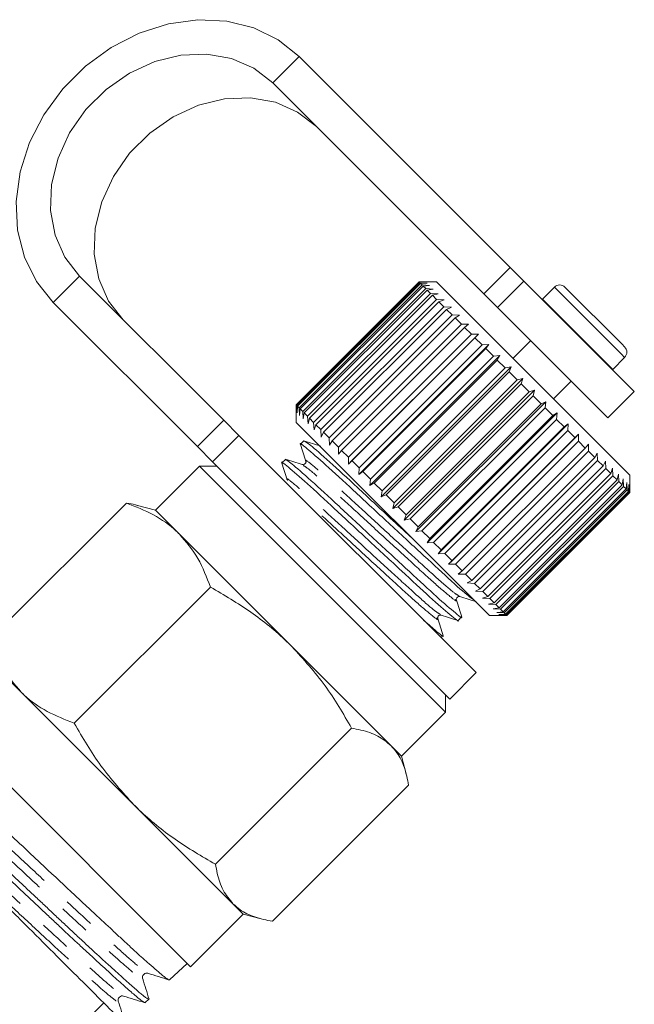
# Model space of a CAD drawing. Units: millimetres. Extents: x -114 to 592, y -66 to 355.
# Drawn here: x 192 to 217, y 230 to 269 of the extents above; entities that cross this region are included whole.
import ezdxf

# ---------------------------------------------------------------- set-up
doc = ezdxf.new("R2010")
doc.units = ezdxf.units.MM
doc.linetypes.add('PHANTOM', pattern=[12.7, 6.35, -1.27, 1.27, -1.27, 1.27, -1.27])

msp = doc.modelspace()

# ---------------------------------------------------------------- linework, layer by layer
at = {"color": 8, "linetype": 'PHANTOM', "lineweight": 0}
for p, q in [((202.183, 266.885), (203.243, 267.946)), ((210.678, 258.39), (211.739, 259.45)), ((194.405, 259.107), (193.344, 258.046)), ((212.281, 258.908), (211.221, 257.847)), ((213.515, 258.664), (216.219, 255.96)), ((213.034, 258.183), (215.738, 255.479)), ((216.219, 255.96), (216.343, 255.836)), ((215.738, 255.479), (215.862, 255.354)), ((199.149, 252.242), (200.209, 253.302))]:
    msp.add_line(p, q, dxfattribs=at)
at = {"color": 7, "linetype": 'Continuous', "lineweight": 15}
for p, q in [((211.739, 259.45), (203.243, 267.946)), ((210.678, 258.39), (202.183, 266.885)), ((211.739, 259.45), (212.281, 258.908)), ((194.405, 259.107), (200.209, 253.302)), ((208.07, 258.876), (203.12, 253.926)), ((203.121, 253.926), (208.071, 258.876)), ((208.076, 258.87), (203.127, 253.92)), ((208.777, 258.876), (208.07, 258.876)), ((208.071, 258.876), (208.355, 258.874)), ((208.355, 258.874), (208.076, 258.87)), ((208.106, 258.841), (208.076, 258.87)), ((216.556, 251.098), (208.777, 258.876)), ((216.732, 254.457), (212.281, 258.908)), ((203.156, 253.891), (208.106, 258.841)), ((208.13, 258.817), (203.18, 253.867)), ((203.246, 253.801), (208.195, 258.751)), ((208.237, 258.709), (203.288, 253.759)), ((203.389, 253.658), (208.339, 258.608)), ((208.398, 258.548), (203.449, 253.598)), ((208.106, 258.841), (208.398, 258.831)), ((208.398, 258.831), (208.13, 258.817)), ((208.195, 258.751), (208.13, 258.817)), ((208.195, 258.751), (208.494, 258.736)), ((208.494, 258.736), (208.237, 258.709)), ((208.339, 258.608), (208.237, 258.709)), ((208.339, 258.608), (208.641, 258.588)), ((208.641, 258.588), (208.398, 258.548)), ((208.534, 258.412), (208.398, 258.548)), ((213.515, 258.664), (213.034, 258.183)), ((213.939, 258.664), (216.238, 256.366)), ((203.584, 253.463), (208.534, 258.412)), ((208.611, 258.336), (203.661, 253.386)), ((203.829, 253.218), (208.778, 258.168)), ((208.871, 258.076), (203.921, 253.126)), ((208.534, 258.412), (208.838, 258.392)), ((208.838, 258.392), (208.611, 258.336)), ((208.778, 258.168), (208.611, 258.336)), ((208.778, 258.168), (209.082, 258.148)), ((209.082, 258.148), (208.871, 258.076)), ((209.069, 257.877), (208.871, 258.076)), ((211.221, 257.847), (210.678, 258.39)), ((213.034, 258.183), (213.02, 258.169)), ((193.344, 258.046), (199.149, 252.242)), ((204.119, 252.928), (209.069, 257.877)), ((209.176, 257.77), (204.226, 252.821)), ((209.069, 257.877), (209.37, 257.86)), ((209.37, 257.86), (209.176, 257.77)), ((209.402, 257.545), (209.176, 257.77)), ((215.672, 253.396), (211.221, 257.847)), ((204.452, 252.595), (209.402, 257.545)), ((209.522, 257.424), (204.572, 252.475)), ((209.402, 257.545), (209.698, 257.531)), ((209.698, 257.531), (209.522, 257.424)), ((209.773, 257.174), (209.522, 257.424)), ((204.823, 252.224), (209.773, 257.174)), ((209.905, 257.042), (204.955, 252.092)), ((209.773, 257.174), (210.062, 257.167)), ((210.062, 257.167), (209.905, 257.042)), ((210.177, 256.77), (209.905, 257.042)), ((205.225, 251.539), (210.457, 256.772)), ((205.227, 251.82), (210.177, 256.77)), ((210.318, 256.628), (205.369, 251.678)), ((210.177, 256.77), (210.457, 256.772)), ((210.457, 256.772), (210.318, 256.628)), ((210.608, 256.338), (210.318, 256.628)), ((212.56, 256.507), (211.853, 255.8)), ((205.646, 251.118), (210.879, 256.351)), ((205.659, 251.388), (210.608, 256.338)), ((210.758, 256.188), (205.808, 251.238)), ((210.608, 256.338), (210.879, 256.351)), ((210.879, 256.351), (210.758, 256.188)), ((211.062, 255.884), (210.758, 256.188)), ((216.238, 256.366), (216.343, 256.26)), ((206.088, 250.676), (211.321, 255.909)), ((206.113, 250.934), (211.062, 255.884)), ((211.218, 255.728), (206.269, 250.778)), ((211.062, 255.884), (211.321, 255.909)), ((211.321, 255.909), (211.218, 255.728)), ((211.533, 255.414), (211.218, 255.728)), ((215.862, 255.354), (216.343, 255.836)), ((206.545, 250.219), (211.777, 255.452)), ((206.583, 250.464), (211.533, 255.414)), ((211.533, 255.414), (211.777, 255.452)), ((211.777, 255.452), (211.693, 255.254)), ((215.848, 255.341), (215.862, 255.354)), ((211.693, 255.254), (206.743, 250.304)), ((207.01, 249.754), (212.243, 254.986)), ((207.063, 249.984), (212.013, 254.933)), ((212.013, 254.933), (211.693, 255.254)), ((212.013, 254.933), (212.243, 254.986)), ((212.243, 254.986), (212.175, 254.771)), ((212.175, 254.771), (207.225, 249.821)), ((207.478, 249.286), (212.711, 254.518)), ((212.497, 254.449), (212.175, 254.771)), ((212.497, 254.449), (212.711, 254.518)), ((212.711, 254.518), (212.659, 254.287)), ((213.48, 254.174), (214.187, 254.881)), ((207.548, 249.499), (212.497, 254.449)), ((212.659, 254.287), (207.71, 249.337)), ((212.979, 253.967), (212.659, 254.287)), ((215.672, 253.396), (216.732, 254.457)), ((203.12, 253.926), (203.12, 253.219)), ((203.123, 253.641), (203.121, 253.926)), ((203.127, 253.92), (203.123, 253.641)), ((203.156, 253.891), (203.127, 253.92)), ((203.166, 253.599), (203.156, 253.891)), ((203.18, 253.867), (203.166, 253.599)), ((203.246, 253.801), (203.18, 253.867)), ((203.261, 253.503), (203.246, 253.801)), ((203.288, 253.759), (203.261, 253.503)), ((203.389, 253.658), (203.288, 253.759)), ((207.943, 248.821), (213.176, 254.053)), ((208.03, 249.017), (212.979, 253.967)), ((213.139, 253.807), (208.189, 248.857)), ((212.979, 253.967), (213.176, 254.053)), ((213.176, 254.053), (213.139, 253.807)), ((213.453, 253.494), (213.139, 253.807)), ((203.408, 253.356), (203.389, 253.658)), ((203.449, 253.598), (203.408, 253.356)), ((203.584, 253.463), (203.449, 253.598)), ((203.605, 253.159), (203.584, 253.463)), ((203.661, 253.386), (203.605, 253.159)), ((203.829, 253.218), (203.661, 253.386)), ((208.399, 248.365), (213.631, 253.598)), ((208.503, 248.544), (213.453, 253.494)), ((213.608, 253.338), (208.658, 248.388)), ((213.453, 253.494), (213.631, 253.598)), ((213.631, 253.598), (213.608, 253.338)), ((213.911, 253.035), (213.608, 253.338)), ((200.209, 253.302), (200.822, 252.689)), ((210.899, 245.441), (203.12, 253.219)), ((203.849, 252.915), (203.829, 253.218)), ((203.921, 253.126), (203.849, 252.915)), ((204.119, 252.928), (203.921, 253.126)), ((204.137, 252.627), (204.119, 252.928)), ((208.839, 247.925), (214.072, 253.158)), ((208.961, 248.086), (213.911, 253.035)), ((213.911, 253.035), (214.072, 253.158)), ((214.072, 253.158), (214.06, 252.886)), ((200.822, 252.689), (199.762, 251.628)), ((200.822, 252.689), (210.368, 243.143)), ((204.226, 252.821), (204.137, 252.627)), ((204.452, 252.595), (204.226, 252.821)), ((204.465, 252.299), (204.452, 252.595)), ((214.06, 252.886), (209.111, 247.936)), ((209.258, 247.506), (214.491, 252.739)), ((209.399, 247.648), (214.349, 252.598)), ((214.349, 252.598), (214.06, 252.886)), ((214.349, 252.598), (214.491, 252.739)), ((214.491, 252.739), (214.49, 252.457)), ((199.762, 251.628), (199.149, 252.242)), ((203.438, 252.476), (203.301, 252.339)), ((204.572, 252.475), (204.465, 252.299)), ((204.823, 252.224), (204.572, 252.475)), ((204.829, 251.935), (204.823, 252.224)), ((214.49, 252.457), (209.54, 247.507)), ((209.81, 247.237), (214.76, 252.187)), ((214.76, 252.187), (214.49, 252.457)), ((214.76, 252.187), (214.883, 252.346)), ((214.883, 252.346), (214.891, 252.056)), ((204.955, 252.092), (204.829, 251.935)), ((205.227, 251.82), (204.955, 252.092)), ((205.225, 251.539), (205.227, 251.82)), ((214.891, 252.056), (209.941, 247.106)), ((210.189, 246.858), (215.139, 251.808)), ((215.139, 251.808), (214.891, 252.056)), ((215.139, 251.808), (215.244, 251.985)), ((215.244, 251.985), (215.258, 251.689)), ((199.231, 251.452), (197.464, 249.684)), ((199.939, 251.452), (199.231, 251.452)), ((199.231, 251.452), (209.131, 241.552)), ((199.762, 251.628), (209.308, 242.082)), ((202.69, 251.728), (202.553, 251.591)), ((205.369, 251.678), (205.225, 251.539)), ((205.659, 251.388), (205.369, 251.678)), ((205.646, 251.118), (205.659, 251.388)), ((215.258, 251.689), (210.308, 246.739)), ((210.531, 246.516), (215.481, 251.465)), ((215.587, 251.36), (210.637, 246.41)), ((215.481, 251.465), (215.258, 251.689)), ((215.481, 251.465), (215.569, 251.661)), ((215.569, 251.661), (215.587, 251.36)), ((215.782, 251.164), (215.587, 251.36)), ((215.782, 251.164), (215.852, 251.377)), ((215.852, 251.377), (215.873, 251.073)), ((205.808, 251.238), (205.646, 251.118)), ((206.113, 250.934), (205.808, 251.238)), ((210.832, 246.214), (215.782, 251.164)), ((215.873, 251.073), (210.923, 246.124)), ((216.038, 250.908), (215.873, 251.073)), ((216.038, 250.908), (216.092, 251.137)), ((216.092, 251.137), (216.113, 250.833)), ((216.245, 250.701), (216.284, 250.945)), ((216.284, 250.945), (216.303, 250.643)), ((216.556, 250.391), (216.556, 251.098)), ((206.088, 250.676), (206.113, 250.934)), ((206.269, 250.778), (206.088, 250.676)), ((206.583, 250.464), (206.269, 250.778)), ((211.088, 245.959), (216.038, 250.908)), ((216.113, 250.833), (211.163, 245.884)), ((211.295, 245.752), (216.245, 250.701)), ((216.303, 250.643), (211.353, 245.693)), ((211.451, 245.596), (216.401, 250.545)), ((216.245, 250.701), (216.113, 250.833)), ((216.401, 250.545), (216.303, 250.643)), ((216.401, 250.545), (216.426, 250.803)), ((216.426, 250.803), (216.441, 250.505)), ((216.504, 250.443), (216.517, 250.712)), ((216.517, 250.712), (216.526, 250.42)), ((216.552, 250.395), (216.554, 250.675)), ((216.554, 250.675), (216.555, 250.391)), ((206.545, 250.219), (206.583, 250.464)), ((206.743, 250.304), (206.545, 250.219)), ((207.063, 249.984), (206.743, 250.304)), ((216.441, 250.505), (211.492, 245.555)), ((211.554, 245.493), (216.504, 250.443)), ((216.526, 250.42), (211.576, 245.471)), ((211.602, 245.445), (216.552, 250.395)), ((216.555, 250.391), (211.606, 245.441)), ((216.504, 250.443), (216.441, 250.505)), ((216.552, 250.395), (216.526, 250.42)), ((190.811, 244.493), (196.291, 249.973)), ((197.464, 249.684), (196.746, 249.876)), ((207.01, 249.754), (207.063, 249.984)), ((207.225, 249.821), (207.01, 249.754)), ((207.548, 249.499), (207.225, 249.821)), ((198.426, 248.722), (197.464, 249.684)), ((207.478, 249.286), (207.548, 249.499)), ((207.71, 249.337), (207.478, 249.286)), ((208.03, 249.017), (207.71, 249.337)), ((207.943, 248.821), (208.03, 249.017)), ((202.959, 244.188), (198.426, 248.722)), ((208.189, 248.857), (207.943, 248.821)), ((208.503, 248.544), (208.189, 248.857)), ((208.399, 248.365), (208.503, 248.544)), ((208.658, 248.388), (208.399, 248.365)), ((208.961, 248.086), (208.658, 248.388)), ((208.839, 247.925), (208.961, 248.086)), ((209.111, 247.936), (208.839, 247.925)), ((209.399, 247.648), (209.111, 247.936)), ((209.258, 247.506), (209.399, 247.648)), ((209.54, 247.507), (209.258, 247.506)), ((209.81, 247.237), (209.54, 247.507)), ((209.651, 247.113), (209.81, 247.237)), ((209.941, 247.106), (209.651, 247.113)), ((210.189, 246.858), (209.941, 247.106)), ((194.197, 241.107), (199.677, 246.587)), ((210.012, 246.753), (210.189, 246.858)), ((210.308, 246.739), (210.012, 246.753)), ((210.531, 246.516), (210.308, 246.739)), ((210.336, 246.428), (210.531, 246.516)), ((210.637, 246.41), (210.336, 246.428)), ((210.62, 246.144), (210.832, 246.214)), ((210.832, 246.214), (210.637, 246.41)), ((210.923, 246.124), (210.62, 246.144)), ((210.859, 245.905), (211.088, 245.959)), ((211.163, 245.884), (210.859, 245.905)), ((211.088, 245.959), (210.923, 246.124)), ((211.295, 245.752), (211.163, 245.884)), ((210.899, 245.441), (211.606, 245.441)), ((211.052, 245.712), (211.295, 245.752)), ((211.353, 245.693), (211.052, 245.712)), ((211.194, 245.57), (211.451, 245.596)), ((211.492, 245.555), (211.194, 245.57)), ((211.284, 245.48), (211.554, 245.493)), ((211.576, 245.471), (211.284, 245.48)), ((211.322, 245.442), (211.602, 245.445)), ((211.606, 245.441), (211.322, 245.442)), ((211.451, 245.596), (211.353, 245.693)), ((211.554, 245.493), (211.492, 245.555)), ((211.602, 245.445), (211.576, 245.471)), ((209.644, 245.247), (209.781, 245.384)), ((208.954, 244.557), (209.033, 244.636)), ((206.947, 240.201), (202.959, 244.188)), ((192.062, 242.358), (191.1, 243.32)), ((209.308, 242.082), (210.368, 243.143)), ((196.595, 237.824), (192.062, 242.358)), ((209.131, 241.552), (209.131, 242.259)), ((207.363, 239.784), (209.131, 241.552)), ((188.978, 241.198), (198.461, 231.715)), ((199.877, 235.426), (205.357, 240.906)), ((207.363, 239.784), (206.947, 240.201)), ((207.555, 239.067), (207.363, 239.784)), ((202.172, 233.131), (207.652, 238.611)), ((200.583, 233.837), (196.595, 237.824)), ((200.999, 233.42), (200.583, 233.837)), ((198.878, 231.299), (200.999, 233.42)), ((200.999, 233.42), (201.716, 233.228)), ((198.461, 231.715), (198.878, 231.299)), ((198.025, 230.77), (198.738, 231.439)), ((197.051, 229.857), (197.201, 229.997)), ((197.204, 230.003), (197.201, 230.012)), ((189.661, 224.1), (195.38, 229.847))]:
    msp.add_line(p, q, dxfattribs=at)
at = {"color": 7, "linetype": 'Continuous', "lineweight": 15, "flags": 128}
for points in [[(203.243, 267.946), (202.401, 268.619), (201.419, 269.101), (200.331, 269.375), (199.173, 269.432), (197.985, 269.27), (196.808, 268.894), (195.681, 268.317), (194.644, 267.559), (193.73, 266.646), (192.972, 265.608), (192.395, 264.482), (192.019, 263.304), (191.857, 262.117), (191.914, 260.959), (192.188, 259.87), (192.67, 258.888), (193.344, 258.046)], [(202.183, 266.885), (201.424, 267.474), (200.528, 267.867), (199.535, 268.047), (198.488, 268.006), (197.432, 267.747), (196.413, 267.28), (195.477, 266.625), (194.664, 265.812), (194.01, 264.876), (193.543, 263.858), (193.283, 262.802), (193.243, 261.754), (193.423, 260.761), (193.816, 259.865), (194.405, 259.107)], [(196.164, 257.348), (195.575, 258.106), (195.182, 259.002), (195.002, 259.995), (195.042, 261.043), (195.302, 262.099), (195.769, 263.117), (196.424, 264.053), (197.237, 264.866), (198.173, 265.52), (199.191, 265.988), (200.247, 266.247), (201.294, 266.288), (202.288, 266.108), (203.183, 265.714), (203.942, 265.126)]]:
    msp.add_lwpolyline(points, dxfattribs=at)
at = {"color": 7, "linetype": 'Continuous', "lineweight": 15}
for centre, start, end in [((213.727, 258.452), 45, 135), ((216.131, 256.048), 315, 45)]:
    msp.add_arc(centre, 0.3, start, end, dxfattribs=at)
for points, knots in [([(203.325, 252.3), (203.316, 252.313), (203.222, 252.442), (203.519, 252.201), (204.246, 251.578), (205.404, 250.509), (206.758, 249.246), (208.137, 247.969), (209.296, 246.894), (210.056, 246.217), (210.189, 246.133), (210.236, 246.104)], [0, 0, 0, 0, 0.014212, 0.14221, 0.275463, 0.405317, 0.535171, 0.668425, 0.796422, 0.928523, 1, 1, 1, 1]), ([(203.3, 252.326), (203.335, 252.214), (203.405, 251.992), (203.475, 251.77), (203.51, 251.659)], [0, 0, 0, 0, 0.50012, 1, 1, 1, 1]), ([(204.118, 252.267), (204.004, 252.303), (203.777, 252.374), (203.549, 252.446), (203.435, 252.482)], [0, 0, 0, 0, 0.499894, 1, 1, 1, 1]), ([(207.732, 248.608), (207.461, 248.859), (206.748, 249.519), (205.558, 250.631), (204.418, 251.681), (203.617, 252.381), (203.501, 252.44), (203.446, 252.468)], [0, 0, 0, 0, 0.134034, 0.351636, 0.569238, 0.792537, 1, 1, 1, 1]), ([(203.371, 251.519), (203.257, 251.554), (203.03, 251.626), (202.802, 251.697), (202.688, 251.733)], [0, 0, 0, 0, 0.499891, 1, 1, 1, 1]), ([(202.579, 251.549), (202.569, 251.563), (202.473, 251.693), (202.771, 251.454), (203.498, 250.829), (204.655, 249.761), (206.011, 248.496), (207.381, 247.228), (208.572, 246.121), (209.352, 245.439), (209.703, 245.156), (209.636, 245.255), (209.632, 245.26)], [0, 0, 0, 0, 0.0143797, 0.1341762, 0.2588921, 0.3804265, 0.5019608, 0.6266767, 0.7464732, 0.8701106, 0.9937479, 1, 1, 1, 1]), ([(202.552, 251.576), (202.587, 251.465), (202.657, 251.243), (202.727, 251.021), (202.762, 250.909)], [0, 0, 0, 0, 0.500103, 1, 1, 1, 1]), ([(209.774, 245.392), (209.776, 245.389), (209.844, 245.29), (209.499, 245.567), (208.729, 246.24), (207.543, 247.341), (206.176, 248.606), (204.813, 249.88), (203.669, 250.933), (202.869, 251.633), (202.753, 251.692), (202.697, 251.72)], [0, 0, 0, 0, 0.0040078, 0.1302498, 0.2564918, 0.3788119, 0.5061552, 0.6302498, 0.7543444, 0.8816877, 1, 1, 1, 1]), ([(203.51, 251.657), (203.513, 251.637), (203.519, 251.598), (203.456, 251.513), (203.403, 251.517), (203.37, 251.519)], [0, 0, 0, 0, 0.287745, 0.554364, 1, 1, 1, 1]), ([(198.426, 248.722), (198.385, 248.761), (198.077, 249.061), (197.408, 249.538), (196.665, 249.827), (196.291, 249.973)], [0, 0, 0, 0, 0.07008, 0.530779, 1, 1, 1, 1]), ([(196.291, 249.973), (196.419, 249.953), (196.582, 249.929), (196.721, 249.877), (196.752, 249.865)], [0, 0, 0, 0, 0.784061, 1, 1, 1, 1]), ([(199.677, 246.587), (199.525, 246.985), (199.22, 247.789), (198.692, 248.409), (198.426, 248.722)], [0, 0, 0, 0, 0.495458, 1, 1, 1, 1]), ([(202.959, 244.188), (202.891, 244.255), (202.377, 244.761), (201.32, 245.626), (200.228, 246.264), (199.677, 246.587)], [0, 0, 0, 0, 0.07008, 0.530779, 1, 1, 1, 1]), ([(209.572, 246.065), (209.569, 246.086), (209.563, 246.126), (209.629, 246.212), (209.679, 246.208), (209.711, 246.205)], [0, 0, 0, 0, 0.273192, 0.535523, 1, 1, 1, 1]), ([(209.712, 246.205), (209.823, 246.17), (210.045, 246.1), (210.267, 246.03), (210.379, 245.995)], [0, 0, 0, 0, 0.4999, 1, 1, 1, 1]), ([(209.787, 245.382), (209.751, 245.496), (209.679, 245.724), (209.608, 245.951), (209.572, 246.065)], [0, 0, 0, 0, 0.500109, 1, 1, 1, 1]), ([(208.824, 245.317), (208.821, 245.338), (208.815, 245.378), (208.88, 245.463), (208.931, 245.459), (208.962, 245.457)], [0, 0, 0, 0, 0.275916, 0.539126, 1, 1, 1, 1]), ([(208.962, 245.457), (209.073, 245.422), (209.296, 245.352), (209.518, 245.282), (209.629, 245.247)], [0, 0, 0, 0, 0.499881, 1, 1, 1, 1]), ([(209.025, 244.644), (209.027, 244.641), (209.095, 244.542), (208.849, 244.733), (208.391, 245.14), (208.218, 245.293)], [0, 0, 0, 0, 0.01938, 0.629832, 1, 1, 1, 1]), ([(209.038, 244.635), (209.002, 244.749), (208.931, 244.977), (208.859, 245.204), (208.824, 245.318)], [0, 0, 0, 0, 0.5001062, 1, 1, 1, 1]), ([(190.811, 244.493), (190.962, 244.094), (191.268, 243.29), (191.796, 242.67), (192.062, 242.358)], [0, 0, 0, 0, 0.495458, 1, 1, 1, 1]), ([(205.357, 240.906), (205.02, 241.491), (204.338, 242.671), (203.421, 243.68), (202.959, 244.188)], [0, 0, 0, 0, 0.495458, 1, 1, 1, 1]), ([(192.062, 242.358), (192.102, 242.318), (192.41, 242.018), (193.08, 241.542), (193.822, 241.253), (194.197, 241.107)], [0, 0, 0, 0, 0.07008, 0.530779, 1, 1, 1, 1]), ([(194.197, 241.107), (194.535, 240.522), (195.216, 239.342), (196.133, 238.333), (196.595, 237.824)], [0, 0, 0, 0, 0.495458, 1, 1, 1, 1]), ([(206.947, 240.201), (206.777, 240.34), (206.434, 240.62), (205.861, 240.812), (205.482, 240.883), (205.357, 240.906)], [0, 0, 0, 0, 0.398264, 0.802716, 1, 1, 1, 1]), ([(197.992, 230.788), (197.984, 230.788), (197.969, 230.788), (197.877, 230.856), (197.681, 231.011), (197.367, 231.278), (196.883, 231.708), (196.505, 232.053), (196.082, 232.445), (195.631, 232.865), (195.14, 233.323), (194.621, 233.807), (193.954, 234.429), (193.253, 235.084), (192.405, 235.882), (191.742, 236.508), (191.086, 237.123), (190.489, 237.678), (190.043, 238.088), (189.551, 238.539), (189.193, 238.866), (188.863, 239.165), (188.571, 239.425), (188.283, 239.674), (188.096, 239.816), (188.016, 239.859), (187.981, 239.87), (187.999, 239.838), (188.006, 239.826)], [0, 0, 0, 0, 0.025028, 0.052262, 0.079697, 0.159783, 0.187189, 0.240208, 0.267411, 0.294814, 0.347828, 0.37503, 0.402433, 0.482424, 0.509796, 0.567166, 0.612573, 0.644327, 0.695842, 0.715395, 0.768325, 0.795482, 0.822839, 0.875766, 0.928638, 0.955765, 0.983092, 1, 1, 1, 1]), ([(207.652, 238.611), (207.602, 238.853), (207.502, 239.337), (207.252, 239.858), (207.028, 240.11), (206.947, 240.201)], [0, 0, 0, 0, 0.387541, 0.778913, 1, 1, 1, 1]), ([(197.036, 229.872), (197.038, 229.865), (197.041, 229.846), (196.981, 229.881), (196.866, 229.96), (196.682, 230.112), (196.438, 230.324), (196.153, 230.578), (195.728, 230.961), (195.22, 231.425), (194.768, 231.84), (194.292, 232.281), (193.784, 232.756), (193.255, 233.254), (192.716, 233.762), (192.03, 234.406), (191.346, 235.045), (190.806, 235.549), (190.278, 236.041), (189.773, 236.514), (189.303, 236.953), (188.859, 237.366), (188.358, 237.825), (187.939, 238.199), (187.659, 238.443), (187.419, 238.647), (187.243, 238.791), (187.136, 238.867), (187.09, 238.892), (187.085, 238.884), (187.084, 238.881)], [0, 0, 0, 0, 0.018969, 0.046163, 0.073557, 0.126571, 0.153772, 0.181174, 0.234175, 0.287133, 0.314304, 0.341675, 0.394646, 0.421825, 0.449203, 0.502159, 0.555265, 0.582221, 0.60957, 0.662689, 0.689652, 0.717008, 0.769917, 0.82298, 0.849914, 0.87724, 0.930316, 0.957256, 0.98459, 1, 1, 1, 1]), ([(187.224, 239.031), (187.226, 239.033), (187.23, 239.041), (187.274, 239.018), (187.353, 238.962), (187.468, 238.871), (187.614, 238.75), (187.792, 238.599), (188.002, 238.416), (188.241, 238.205), (188.506, 237.967), (188.794, 237.704), (189.108, 237.414), (189.442, 237.103), (189.795, 236.774), (190.162, 236.431), (190.548, 236.07), (190.945, 235.699), (191.35, 235.322), (191.759, 234.94), (192.176, 234.55), (192.591, 234.161), (193.001, 233.775), (193.403, 233.395), (193.802, 233.021), (194.189, 232.658), (194.561, 232.311), (194.917, 231.982), (195.257, 231.668), (195.576, 231.377), (195.871, 231.109), (196.138, 230.867), (196.381, 230.648), (196.594, 230.459), (196.776, 230.3), (196.927, 230.174), (197.048, 230.079), (197.134, 230.019), (197.186, 229.991), (197.194, 229.998), (197.198, 230.001)], [0, 0, 0, 0, 0.014863, 0.041475, 0.068374, 0.095665, 0.122103, 0.148725, 0.175634, 0.202934, 0.229393, 0.256037, 0.282968, 0.310292, 0.336737, 0.363366, 0.390281, 0.417588, 0.444063, 0.470724, 0.497672, 0.525013, 0.551483, 0.578139, 0.605082, 0.632417, 0.658901, 0.685571, 0.712527, 0.739876, 0.766379, 0.793068, 0.820045, 0.847415, 0.873905, 0.90058, 0.927542, 0.954895, 0.981417, 1, 1, 1, 1]), ([(186.866, 238.361), (187.445, 237.782), (188.088, 237.139), (188.984, 236.243), (189.167, 236.06), (189.536, 235.691), (189.722, 235.506), (190.285, 234.943), (190.667, 234.56), (191.252, 233.975), (191.449, 233.778), (191.838, 233.389), (192.031, 233.196), (192.606, 232.621), (192.984, 232.243), (193.729, 231.498), (194.084, 231.143), (194.759, 230.468), (195.079, 230.148), (195.38, 229.847)], [0, 0, 0, 0, 0.25, 0.25, 0.3125, 0.3125, 0.375, 0.375, 0.5, 0.5, 0.5625, 0.5625, 0.625, 0.625, 0.75, 0.75, 0.875, 0.875, 1, 1, 1, 1]), ([(196.595, 237.824), (196.663, 237.758), (197.177, 237.252), (198.235, 236.387), (199.327, 235.748), (199.877, 235.426)], [0, 0, 0, 0, 0.07008, 0.530779, 1, 1, 1, 1]), ([(199.877, 235.426), (199.901, 235.302), (199.971, 234.926), (200.162, 234.353), (200.442, 234.01), (200.583, 233.837)], [0, 0, 0, 0, 0.197285, 0.595925, 1, 1, 1, 1]), ([(200.583, 233.837), (200.673, 233.756), (200.923, 233.533), (201.444, 233.282), (201.928, 233.182), (202.172, 233.131)], [0, 0, 0, 0, 0.221087, 0.60826, 1, 1, 1, 1]), ([(196.948, 230.827), (196.943, 230.852), (196.934, 230.903), (196.984, 231.001), (197.08, 231.052), (197.13, 231.043), (197.155, 231.039)], [0, 0, 0, 0, 0.247142, 0.500423, 0.753439, 1, 1, 1, 1]), ([(197.209, 229.994), (197.165, 230.131), (197.079, 230.407), (196.993, 230.682), (196.949, 230.82)], [0, 0, 0, 0, 0.500074, 1, 1, 1, 1]), ([(197.155, 231.039), (197.299, 230.994), (197.587, 230.904), (197.875, 230.813), (198.019, 230.768)], [0, 0, 0, 0, 0.4999146, 1, 1, 1, 1]), ([(195.968, 229.916), (195.964, 229.941), (195.955, 229.992), (196.005, 230.088), (196.103, 230.138), (196.154, 230.129), (196.18, 230.124)], [0, 0, 0, 0, 0.246614, 0.499687, 0.752965, 1, 1, 1, 1]), ([(196.18, 230.124), (196.323, 230.079), (196.611, 229.989), (196.899, 229.898), (197.043, 229.853)], [0, 0, 0, 0, 0.4999322, 1, 1, 1, 1]), ([(195.38, 229.847), (195.706, 229.522), (195.996, 229.231), (196.511, 228.716), (196.735, 228.492), (197.097, 228.13), (197.237, 227.99), (197.434, 227.793), (197.49, 227.738), (197.5, 227.727)], [0, 0, 0, 0, 0.25, 0.25, 0.5, 0.5, 0.75, 0.75, 1, 1, 1, 1]), ([(196.227, 229.089), (196.184, 229.227), (196.097, 229.503), (196.011, 229.778), (195.968, 229.916)], [0, 0, 0, 0, 0.500104, 1, 1, 1, 1])]:
    msp.add_open_spline(points, degree=3, knots=knots, dxfattribs=at)
at = {"color": 8, "linetype": 'PHANTOM', "lineweight": 0}
for points, knots in [([(209.686, 246.23), (209.626, 246.263), (209.496, 246.333), (208.773, 246.962), (207.753, 247.898), (206.55, 248.999), (205.365, 250.094), (204.35, 251.019), (203.708, 251.559), (203.444, 251.765), (203.525, 251.647), (203.535, 251.633)], [0, 0, 0, 0, 0.109369, 0.235647, 0.358, 0.485381, 0.609509, 0.733638, 0.861019, 0.983372, 1, 1, 1, 1]), ([(209.535, 246.102), (209.549, 246.081), (209.628, 245.966), (209.326, 246.195), (208.635, 246.788), (207.599, 247.74), (206.403, 248.835), (205.211, 249.936), (204.215, 250.842), (203.548, 251.415), (203.45, 251.461), (203.408, 251.481)], [0, 0, 0, 0, 0.02777, 0.154089, 0.280407, 0.402798, 0.530219, 0.654387, 0.778555, 0.905976, 1, 1, 1, 1]), ([(208.935, 245.484), (208.875, 245.516), (208.746, 245.587), (208.025, 246.214), (207.005, 247.15), (205.802, 248.251), (204.617, 249.345), (203.602, 250.27), (202.959, 250.811), (202.695, 251.016), (202.778, 250.898), (202.788, 250.883)], [0, 0, 0, 0, 0.1081406, 0.234476, 0.3568835, 0.484322, 0.6085067, 0.7326914, 0.86013, 0.9825374, 1, 1, 1, 1]), ([(208.785, 245.356), (208.8, 245.334), (208.88, 245.218), (208.578, 245.447), (207.886, 246.04), (206.852, 246.99), (205.65, 248.09), (204.477, 249.173), (203.598, 249.977), (203.296, 250.231), (203.196, 250.315)], [0, 0, 0, 0, 0.0345125, 0.1847489, 0.3349854, 0.4805507, 0.6320989, 0.7797778, 0.9274566, 1, 1, 1, 1]), ([(188.085, 238.74), (188.1, 238.741), (188.14, 238.744), (188.558, 238.398), (189.274, 237.765), (190.256, 236.867), (191.392, 235.814), (192.612, 234.678), (193.822, 233.552), (194.932, 232.525), (195.871, 231.67), (196.536, 231.089), (196.914, 230.787), (196.916, 230.834), (196.916, 230.853)], [0, 0, 0, 0, 0.048638, 0.137239, 0.225807, 0.314406, 0.403091, 0.491744, 0.580427, 0.669196, 0.757933, 0.8467, 0.935554, 1, 1, 1, 1]), ([(188.26, 238.989), (188.279, 238.997), (188.317, 239.015), (188.778, 238.638), (189.5, 237.999), (190.478, 237.105), (191.614, 236.053), (192.833, 234.917), (194.044, 233.79), (195.154, 232.763), (196.098, 231.904), (196.755, 231.33), (197.104, 231.045), (197.117, 231.069), (197.12, 231.074)], [0, 0, 0, 0, 0.087455, 0.1759153, 0.2643428, 0.3528004, 0.4413449, 0.5298565, 0.6183983, 0.7070269, 0.7956227, 0.8842486, 0.9729614, 1, 1, 1, 1]), ([(187.396, 237.962), (187.379, 237.992), (187.318, 238.097), (187.618, 237.869), (188.248, 237.325), (189.127, 236.531), (190.193, 235.548), (191.384, 234.441), (192.6, 233.309), (193.759, 232.234), (194.766, 231.31), (195.544, 230.616), (196.043, 230.193), (196.116, 230.167), (196.147, 230.157)], [0, 0, 0, 0, 0.040002, 0.139329, 0.227723, 0.316204, 0.404652, 0.493131, 0.581697, 0.67023, 0.758794, 0.847444, 0.936062, 1, 1, 1, 1]), ([(189.309, 235.918), (189.532, 235.713), (190.099, 235.192), (191.167, 234.198), (192.378, 233.071), (193.538, 231.994), (194.54, 231.077), (195.33, 230.37), (195.822, 229.961), (196.016, 229.829), (195.954, 229.924), (195.943, 229.94)], [0, 0, 0, 0, 0.0823157, 0.2097138, 0.3372372, 0.4647136, 0.5922336, 0.7198791, 0.8474775, 0.9751195, 1, 1, 1, 1])]:
    msp.add_open_spline(points, degree=3, knots=knots, dxfattribs=at)

doc.saveas('drawing.dxf')
